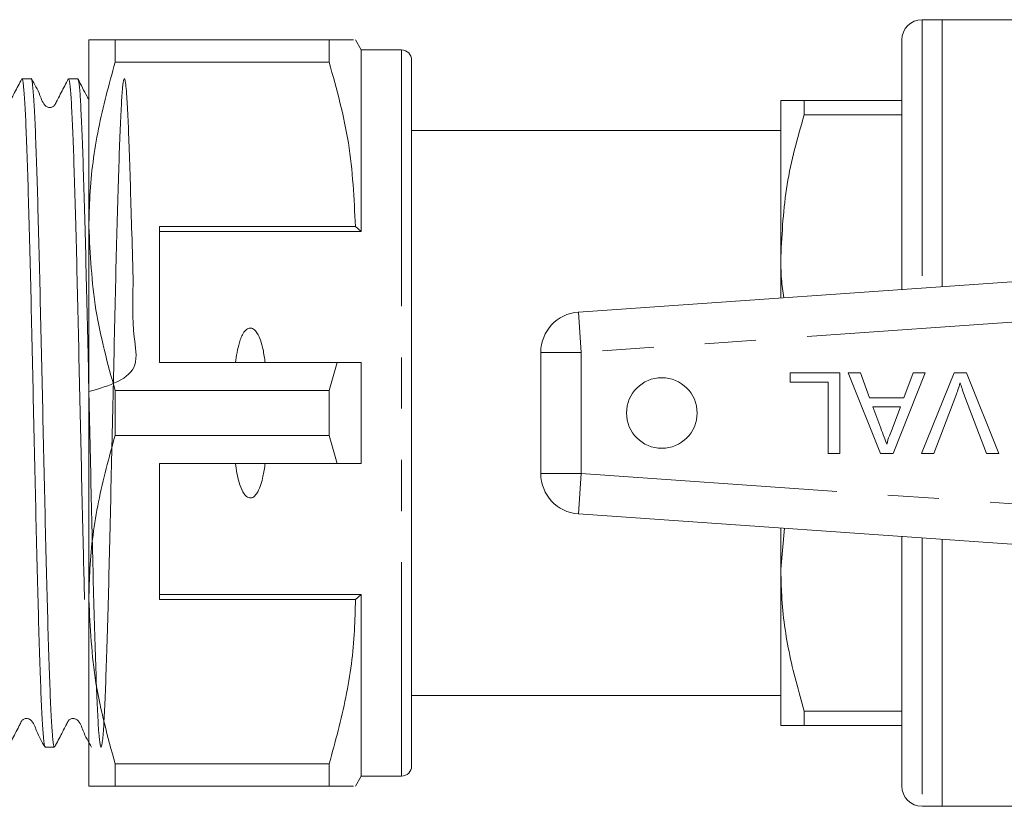
# Model space of a CAD drawing. Units: millimetres. Extents: x 104 to 303, y 91 to 241.
# Drawn here: x 236 to 261, y 109 to 128 of the extents above; entities that cross this region are included whole.
import ezdxf

# ---------------------------------------------------------------- set-up
doc = ezdxf.new("R2010")
doc.units = ezdxf.units.MM
doc.linetypes.add('PHANTOM', pattern=[12.7, 6.35, -1.27, 1.27, -1.27, 1.27, -1.27])

msp = doc.modelspace()

# ---------------------------------------------------------------- linework, layer by layer
at = {"color": 7, "linetype": 'Continuous', "lineweight": 15}
for p, q in [((259.159, 128.006), (258.659, 128.006)), ((270.584, 128.006), (259.159, 128.006)), ((259.159, 128.006), (259.159, 121.387)), ((238.009, 127.506), (238.009, 122.881)), ((238.659, 126.95), (238.659, 127.506)), ((243.966, 127.506), (238.659, 127.506)), ((243.966, 127.506), (243.966, 126.95)), ((244.759, 127.256), (244.615, 127.506)), ((258.159, 121.317), (258.159, 127.506)), ((245.759, 127.256), (244.759, 127.256)), ((244.759, 127.256), (244.759, 122.756)), ((238.659, 126.95), (243.966, 126.95)), ((246.009, 127.006), (246.009, 109.506)), ((236.578, 126.544), (236.35, 126.544)), ((237.733, 126.544), (237.505, 126.544)), ((255.159, 126.006), (255.159, 122.131)), ((255.737, 125.649), (255.737, 126.006)), ((255.737, 126.006), (258.159, 126.006)), ((258.159, 125.649), (255.737, 125.649)), ((255.159, 125.256), (246.009, 125.256)), ((238.009, 122.881), (238.009, 113.631)), ((244.615, 122.881), (239.759, 122.881)), ((239.759, 122.881), (239.759, 119.506)), ((239.759, 122.756), (244.759, 122.756)), ((244.759, 122.756), (244.615, 122.881)), ((255.159, 122.131), (255.159, 121.107)), ((250.14, 120.756), (263.403, 121.684)), ((249.209, 116.754), (249.209, 119.759)), ((239.759, 119.506), (244.16, 119.506)), ((244.16, 119.506), (243.966, 118.812)), ((244.759, 119.506), (244.759, 117.006)), ((255.386, 119.021), (255.386, 119.252)), ((255.386, 119.252), (256.617, 119.252)), ((256.617, 119.252), (256.617, 117.252)), ((256.831, 119.252), (257.13, 119.252)), ((257.625, 117.252), (256.831, 119.252)), ((257.13, 119.252), (257.358, 118.636)), ((258.737, 119.252), (257.943, 117.252)), ((258.21, 118.636), (258.438, 119.252)), ((258.438, 119.252), (258.737, 119.252)), ((258.645, 117.252), (259.452, 119.252)), ((259.452, 119.252), (259.757, 119.252)), ((259.757, 119.252), (260.564, 117.252)), ((256.335, 119.021), (255.386, 119.021)), ((256.335, 117.252), (256.335, 119.021)), ((238.659, 117.7), (238.659, 118.812)), ((243.966, 118.812), (238.659, 118.812)), ((243.966, 118.812), (243.966, 117.7)), ((257.358, 118.636), (258.21, 118.636)), ((259.496, 118.685), (258.951, 117.252)), ((260.258, 117.252), (259.714, 118.685)), ((257.442, 118.406), (257.637, 117.88)), ((258.125, 118.406), (257.442, 118.406)), ((257.92, 117.852), (258.125, 118.406)), ((238.659, 117.7), (243.966, 117.7)), ((243.966, 117.7), (244.16, 117.006)), ((256.617, 117.252), (256.335, 117.252)), ((257.943, 117.252), (257.625, 117.252)), ((258.951, 117.252), (258.645, 117.252)), ((260.564, 117.252), (260.258, 117.252)), ((244.16, 117.006), (239.759, 117.006)), ((239.759, 113.631), (239.759, 117.006)), ((263.403, 114.829), (250.14, 115.756)), ((255.159, 115.405), (255.159, 114.381)), ((255.248, 115.399), (255.159, 114.381)), ((258.159, 115.195), (258.159, 109.006)), ((259.159, 115.125), (259.159, 108.506)), ((255.159, 114.381), (255.159, 110.506)), ((239.759, 113.756), (244.759, 113.756)), ((244.615, 113.631), (244.759, 113.756)), ((244.759, 113.756), (244.759, 109.256)), ((238.009, 113.631), (238.009, 109.006)), ((239.759, 113.631), (244.615, 113.631)), ((246.009, 111.256), (255.159, 111.256)), ((255.737, 110.863), (258.159, 110.863)), ((255.737, 110.506), (255.737, 110.863)), ((258.159, 110.506), (255.737, 110.506)), ((236.927, 109.969), (237.155, 109.969)), ((243.966, 109.562), (238.659, 109.562)), ((238.659, 109.006), (238.659, 109.562)), ((243.966, 109.562), (243.966, 109.006)), ((244.615, 109.006), (244.759, 109.256)), ((244.759, 109.256), (245.759, 109.256)), ((238.659, 109.006), (243.966, 109.006)), ((258.659, 108.506), (259.159, 108.506)), ((259.159, 108.506), (270.584, 108.506))]:
    msp.add_line(p, q, dxfattribs=at)
at = {"color": 8, "linetype": 'PHANTOM', "lineweight": 0}
for p, q in [((258.659, 128.006), (258.659, 121.352)), ((245.759, 127.256), (245.759, 109.256)), ((250.209, 119.759), (250.14, 120.756)), ((262.143, 120.593), (250.209, 119.759)), ((250.209, 119.759), (249.209, 119.759)), ((250.209, 119.759), (250.209, 116.754)), ((250.209, 116.754), (249.209, 116.754)), ((250.209, 116.754), (250.14, 115.756)), ((250.209, 116.754), (262.143, 115.919)), ((258.659, 115.16), (258.659, 108.506))]:
    msp.add_line(p, q, dxfattribs=at)
at = {"color": 7, "linetype": 'Continuous', "lineweight": 15}
msp.add_circle((252.209, 118.256), 0.875, dxfattribs=at)
for centre, radius, start, end in [((258.659, 127.506), 0.5, 90, 180), ((245.759, 127.006), 0.25, 0, 90), ((250.209, 119.759), 1, 94, 180), ((250.209, 116.754), 1, 180, 266), ((245.759, 109.506), 0.25, 270, 0), ((258.659, 109.006), 0.5, 180, 270)]:
    msp.add_arc(centre, radius, start, end, dxfattribs=at)
for points, knots in [([(238.659, 127.506), (238.43, 127.506), (238.072, 127.506), (238.026, 127.506), (238.009, 127.506)], [0, 0, 0, 0, 0.640694, 1, 1, 1, 1]), ([(244.556, 127.506), (244.567, 127.506), (244.59, 127.506), (244.344, 127.506), (244.092, 127.506), (243.966, 127.506)], [0, 0, 0, 0, 0.311785, 0.654644, 1, 1, 1, 1]), ([(238.009, 122.881), (238.014, 123.137), (238.031, 123.947), (238.212, 125.316), (238.509, 126.404), (238.659, 126.95)], [0, 0, 0, 0, 0.186106, 0.590837, 1, 1, 1, 1]), ([(243.966, 126.95), (244.149, 126.286), (244.518, 124.948), (244.582, 123.574), (244.615, 122.881)], [0, 0, 0, 0, 0.496166, 1, 1, 1, 1]), ([(236.343, 126.536), (236.284, 126.424), (236.195, 126.253), (236.091, 126.051), (236.037, 125.946), (236.009, 125.89), (235.982, 125.862), (235.954, 125.844), (235.922, 125.832), (235.886, 125.827), (235.85, 125.832), (235.817, 125.844), (235.712, 125.919), (235.632, 126.196), (235.507, 126.408), (235.431, 126.536)], [0, 0, 0, 0, 0.215079, 0.329135, 0.387773, 0.418194, 0.435266, 0.45365, 0.473067, 0.493089, 0.513193, 0.532847, 0.551595, 0.728188, 1, 1, 1, 1]), ([(236.35, 126.522), (236.352, 126.529), (236.365, 126.563), (236.388, 126.392), (236.419, 126.007), (236.451, 125.377), (236.48, 124.556), (236.512, 123.547), (236.543, 122.398), (236.575, 121.12), (236.604, 119.773), (236.636, 118.37), (236.668, 116.976), (236.698, 115.607), (236.729, 114.324), (236.76, 113.143), (236.792, 112.116), (236.822, 111.256), (236.853, 110.597), (236.885, 110.166), (236.909, 109.964), (236.923, 109.989), (236.927, 109.996)], [0, 0, 0, 0, 0.012542, 0.065482, 0.119958, 0.172898, 0.227374, 0.280314, 0.33479, 0.387731, 0.442207, 0.495147, 0.549623, 0.602564, 0.65704, 0.70998, 0.764455, 0.817396, 0.871873, 0.924813, 0.979288, 1, 1, 1, 1]), ([(237.155, 109.997), (237.15, 109.992), (237.135, 109.979), (237.108, 110.212), (237.076, 110.677), (237.046, 111.364), (237.015, 112.25), (236.984, 113.299), (236.952, 114.499), (236.922, 115.794), (236.891, 117.171), (236.86, 118.566), (236.828, 119.965), (236.798, 121.304), (236.767, 122.567), (236.736, 123.697), (236.704, 124.683), (236.675, 125.476), (236.643, 126.078), (236.611, 126.427), (236.59, 126.575), (236.579, 126.537), (236.578, 126.533)], [0, 0, 0, 0, 0.0282374, 0.0827129, 0.1356524, 0.1901272, 0.2430671, 0.2975422, 0.3504817, 0.4049565, 0.4578961, 0.512371, 0.5653106, 0.6197856, 0.6727252, 0.7272, 0.7801401, 0.8346154, 0.887555, 0.9420297, 0.99497, 1, 1, 1, 1]), ([(237.497, 126.537), (237.439, 126.425), (237.349, 126.253), (237.246, 126.051), (237.191, 125.946), (237.164, 125.89), (237.136, 125.862), (237.109, 125.844), (237.076, 125.832), (237.041, 125.827), (237.005, 125.832), (236.972, 125.844), (236.867, 125.919), (236.787, 126.196), (236.662, 126.407), (236.586, 126.535)], [0, 0, 0, 0, 0.214666, 0.328602, 0.387205, 0.417616, 0.434685, 0.45307, 0.472488, 0.492512, 0.51262, 0.532277, 0.551029, 0.727728, 1, 1, 1, 1]), ([(237.505, 126.541), (237.515, 126.52), (237.535, 126.477), (237.566, 126.115), (237.598, 125.55), (237.628, 124.766), (237.659, 123.807), (237.691, 122.68), (237.722, 121.439), (237.752, 120.095), (237.783, 118.712), (237.815, 117.302), (237.845, 115.936), (237.874, 114.686), (237.893, 113.968), (237.902, 113.637)], [0, 0, 0, 0, 0.077586, 0.154467, 0.233576, 0.310458, 0.389569, 0.466449, 0.545559, 0.62244, 0.701551, 0.778431, 0.857541, 0.934422, 1, 1, 1, 1]), ([(238.009, 118.785), (238.521, 118.936), (239.301, 119.167), (239.066, 120.396), (239.125, 121.461), (239.067, 122.715), (239.042, 123.834), (239.009, 124.79), (238.98, 125.567), (238.951, 126.071), (238.927, 126.369), (238.902, 126.542), (238.875, 126.565), (238.844, 126.355), (238.813, 125.913), (238.782, 125.258), (238.752, 124.398), (238.72, 123.371), (238.688, 122.19), (238.658, 120.908), (238.628, 119.538), (238.596, 118.145), (238.564, 116.742), (238.534, 115.394), (238.503, 114.116), (238.472, 112.967), (238.44, 111.958), (238.411, 111.136), (238.379, 110.51), (238.348, 110.108), (238.317, 109.935), (238.287, 109.999), (238.255, 110.3), (238.223, 110.822), (238.193, 111.561), (238.163, 112.483), (238.131, 113.578), (238.099, 114.796), (238.069, 116.123), (238.038, 117.498), (238.007, 118.908), (237.976, 120.286), (237.945, 121.62), (237.914, 122.846), (237.882, 123.952), (237.852, 124.887), (237.821, 125.643), (237.79, 126.177), (237.76, 126.496), (237.741, 126.517), (237.733, 126.528)], [0, 0, 0, 0, 0.020301, 0.030958, 0.052093, 0.07384, 0.094976, 0.116724, 0.137859, 0.159608, 0.174022, 0.188626, 0.209761, 0.231509, 0.252645, 0.274393, 0.295528, 0.317277, 0.338412, 0.36016, 0.381296, 0.403044, 0.424179, 0.445927, 0.467063, 0.488811, 0.509946, 0.531695, 0.55283, 0.574578, 0.595714, 0.617462, 0.638598, 0.660346, 0.681481, 0.70323, 0.724365, 0.746113, 0.767249, 0.788998, 0.810133, 0.831881, 0.853017, 0.874765, 0.8959, 0.917649, 0.938784, 0.960532, 0.981668, 1, 1, 1, 1]), ([(238.009, 126.024), (237.994, 126.051), (237.903, 126.212), (237.814, 126.389), (237.74, 126.537)], [0, 0, 0, 0, 0.163726, 1, 1, 1, 1]), ([(255.159, 126.006), (255.177, 126.006), (255.213, 126.006), (255.447, 126.006), (255.656, 126.006), (255.737, 126.006)], [0, 0, 0, 0, 0.377354, 0.759198, 1, 1, 1, 1]), ([(255.737, 125.649), (255.574, 125.076), (255.247, 123.92), (255.189, 122.73), (255.159, 122.131)], [0, 0, 0, 0, 0.495997, 1, 1, 1, 1]), ([(238.659, 118.812), (238.476, 119.476), (238.107, 120.814), (238.042, 122.189), (238.009, 122.881)], [0, 0, 0, 0, 0.496166, 1, 1, 1, 1]), ([(255.159, 122.131), (255.16, 121.946), (255.16, 121.605), (255.21, 121.266), (255.233, 121.112)], [0, 0, 0, 0, 0.544202, 1, 1, 1, 1]), ([(242.379, 119.506), (242.363, 119.614), (242.328, 119.848), (242.253, 120.117), (242.153, 120.28), (242.095, 120.335), (242.049, 120.359), (242.005, 120.365), (241.959, 120.355), (241.904, 120.321), (241.811, 120.21), (241.706, 119.933), (241.666, 119.673), (241.64, 119.506)], [0, 0, 0, 0, 0.166171, 0.361832, 0.424444, 0.456689, 0.482044, 0.502416, 0.522798, 0.550706, 0.59935, 0.742053, 1, 1, 1, 1]), ([(244.16, 119.506), (244.232, 119.506), (244.432, 119.506), (244.632, 119.506), (244.759, 119.506)], [0, 0, 0, 0, 0.360044, 1, 1, 1, 1]), ([(259.604, 119.008), (259.586, 118.947), (259.553, 118.839), (259.513, 118.732), (259.496, 118.685)], [0, 0, 0, 0, 0.559972, 1, 1, 1, 1]), ([(259.714, 118.685), (259.692, 118.745), (259.652, 118.851), (259.619, 118.96), (259.604, 119.008)], [0, 0, 0, 0, 0.559998, 1, 1, 1, 1]), ([(257.637, 117.88), (257.664, 117.806), (257.713, 117.673), (257.762, 117.541), (257.784, 117.483)], [0, 0, 0, 0, 0.560002, 1, 1, 1, 1]), ([(238.009, 113.631), (238.014, 113.887), (238.031, 114.697), (238.212, 116.066), (238.509, 117.154), (238.659, 117.7)], [0, 0, 0, 0, 0.186106, 0.590837, 1, 1, 1, 1]), ([(257.784, 117.483), (257.803, 117.554), (257.837, 117.681), (257.895, 117.8), (257.92, 117.852)], [0, 0, 0, 0, 0.5599146, 1, 1, 1, 1]), ([(241.64, 117.006), (241.664, 116.846), (241.701, 116.604), (241.798, 116.336), (241.878, 116.217), (241.938, 116.168), (241.985, 116.149), (242.031, 116.149), (242.077, 116.166), (242.138, 116.213), (242.248, 116.377), (242.326, 116.655), (242.362, 116.897), (242.379, 117.006)], [0, 0, 0, 0, 0.247315, 0.372814, 0.435754, 0.463077, 0.490685, 0.510872, 0.531003, 0.563706, 0.626328, 0.830614, 1, 1, 1, 1]), ([(244.759, 117.006), (244.632, 117.006), (244.432, 117.006), (244.232, 117.006), (244.16, 117.006)], [0, 0, 0, 0, 0.639956, 1, 1, 1, 1]), ([(255.159, 114.381), (255.163, 114.196), (255.175, 113.513), (255.327, 112.328), (255.6, 111.354), (255.737, 110.863)], [0, 0, 0, 0, 0.156098, 0.57542, 1, 1, 1, 1]), ([(238.659, 109.562), (238.476, 110.226), (238.107, 111.564), (238.042, 112.939), (238.009, 113.631)], [0, 0, 0, 0, 0.496166, 1, 1, 1, 1]), ([(244.615, 113.631), (244.61, 113.376), (244.594, 112.565), (244.413, 111.196), (244.115, 110.109), (243.966, 109.562)], [0, 0, 0, 0, 0.186061, 0.590814, 1, 1, 1, 1]), ([(236.009, 109.977), (236.067, 110.089), (236.156, 110.26), (236.26, 110.461), (236.315, 110.566), (236.342, 110.622), (236.37, 110.65), (236.397, 110.669), (236.43, 110.681), (236.465, 110.685), (236.501, 110.68), (236.534, 110.668), (236.639, 110.593), (236.719, 110.316), (236.844, 110.104), (236.92, 109.976)], [0, 0, 0, 0, 0.2160621, 0.330391, 0.3891079, 0.4195537, 0.4366323, 0.4550213, 0.4744404, 0.4944627, 0.5145653, 0.5342149, 0.5529581, 0.7292944, 1, 1, 1, 1]), ([(237.163, 109.977), (237.222, 110.089), (237.311, 110.26), (237.414, 110.461), (237.469, 110.566), (237.497, 110.622), (237.524, 110.65), (237.552, 110.669), (237.584, 110.681), (237.62, 110.685), (237.656, 110.68), (237.689, 110.668), (237.794, 110.593), (237.874, 110.316), (237.999, 110.104), (238.075, 109.975)], [0, 0, 0, 0, 0.21593, 0.3302235, 0.3889322, 0.4193808, 0.4364717, 0.4548802, 0.4743239, 0.4943737, 0.5145041, 0.534179, 0.5529424, 0.7292985, 1, 1, 1, 1]), ([(255.737, 110.506), (255.656, 110.506), (255.449, 110.506), (255.214, 110.506), (255.178, 110.506), (255.159, 110.506)], [0, 0, 0, 0, 0.240803, 0.618367, 1, 1, 1, 1]), ([(238.009, 109.006), (238.026, 109.006), (238.072, 109.006), (238.43, 109.006), (238.659, 109.006)], [0, 0, 0, 0, 0.359306, 1, 1, 1, 1]), ([(243.966, 109.006), (244.091, 109.006), (244.343, 109.006), (244.589, 109.006), (244.569, 109.006), (244.559, 109.006)], [0, 0, 0, 0, 0.343003, 0.688193, 1, 1, 1, 1])]:
    msp.add_open_spline(points, degree=3, knots=knots, dxfattribs=at)

doc.saveas('drawing.dxf')
